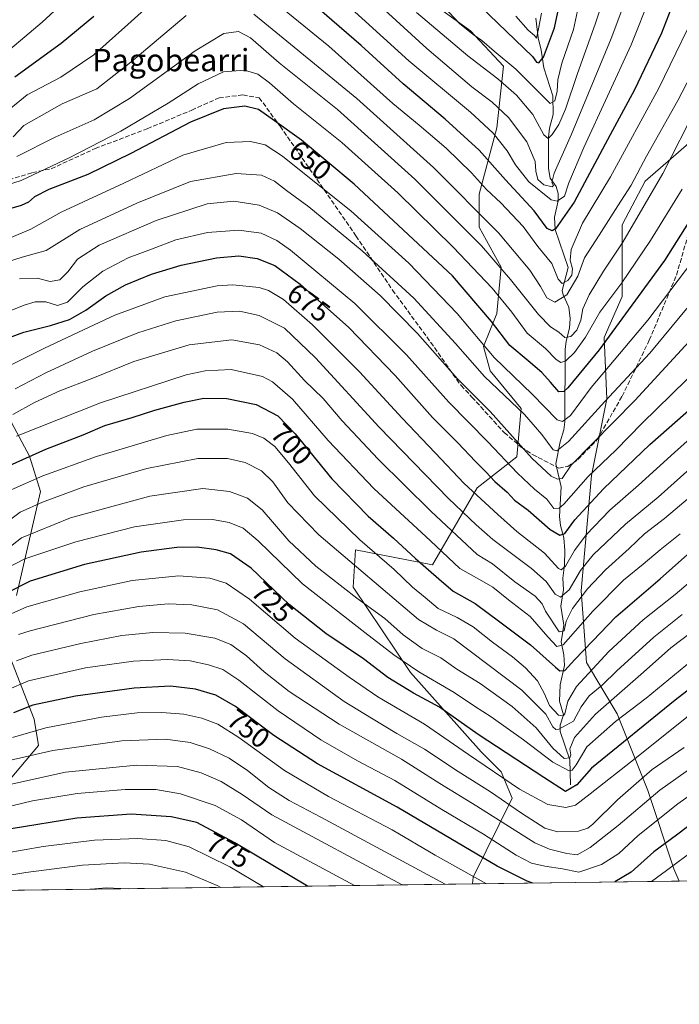
# Model space of a CAD drawing. Units: metres. Extents: x 593109 to 596528, y 4779958 to 4782325.
# Drawn here: x 596072 to 596308, y 4779964 to 4780317 of the extents above; entities that cross this region are included whole.
import ezdxf
from ezdxf.enums import TextEntityAlignment as Align

# ---------------------------------------------------------------- set-up
doc = ezdxf.new("R2010")
doc.units = ezdxf.units.M
doc.header["$MEASUREMENT"] = 0
doc.linetypes.add('DGN Style 3', pattern=[2.307223458686699, 1.648016756204785, -0.6592067024819142])
for name, color, linetype, lineweight in [('Arbolado forestal CxS', 92, 'Continuous', 0), ('Comarca CxS', 21, 'Continuous', 0), ('Comunidad Autónoma CxS', 142, 'Continuous', 0), ('Corriente natural lineal', 142, 'Continuous', 13), ('Curva de nivel maestra', 30, 'Continuous', 30), ('Curva de nivel normal', 30, 'Continuous', 0), ('Municipio CxS', 4, 'Continuous', 0), ('Provincia CxS', 1, 'Continuous', 0), ('Rótulo de curva de nivel directora', 7, 'Continuous', 0), ('Senda', 7, 'DGN Style 3', 0), ('Texto cartográfico', 7, 'Continuous', 0)]:
    doc.layers.add(name, color=color, linetype=linetype, lineweight=lineweight)
doc.styles.add('Style-Arial', font='txt')

# ---------------------------------------------------------------- blocks, each defined once
blk = doc.blocks.new('*U13')
at = {"layer": 'Arbolado forestal CxS', "color": 92, "linetype": 'Continuous', "lineweight": 0}
for points in [[(596065.8827000001, 4780042.054300001, 764.9440999999933), (596078.5401, 4780057.0833, 758.1974999999949), (596076.9581000004, 4780066.575099999, 752.255999999994), (596065.8816999998, 4780095.051700001, 732.9070999999968)], [(596070.6287000002, 4780110.8717, 726.2427000000025), (596079.3300999999, 4780148.0485, 707.2418999999937), (596075.375, 4780160.705499999, 699.3559999999999), (596064.2982999999, 4780181.270099999, 684.5017999999982)], [(596222.0783000002, 4780321.0119, 605.4272000000057), (596233.1535999998, 4780313.1021, 604.6791999999987), (596245.0210999995, 4780300.4453, 605.9407999999967), (596242.6482999995, 4780278.2981, 618.2504000000044), (596236.3195000002, 4780254.5679, 631.8113000000012), (596236.3196999999, 4780242.701300001, 637.2140000000073), (596244.2308999998, 4780228.4641, 639.8209000000061), (596242.6495000003, 4780211.8533, 648.085699999996), (596237.9030999999, 4780199.9889, 655.1931999999942), (596240.2757000001, 4780191.286499999, 657.3690999999963), (596251.3519000001, 4780177.840100001, 659.4284000000043), (596249.7704999996, 4780160.4375, 667.6177000000025), (596235.5307, 4780149.363700001, 679.0068000000028), (596219.5979000004, 4780121.8519, 698.7173999999941), (596192.0186999999, 4780127.2147, 707.2237000000023), (596191.2280000001, 4780113.768100001, 713.7774000000064), (596211.7172999998, 4780083.2665, 721.0439999999944), (596237.0339000003, 4780054.7915, 727.9081000000006), (596244.1545000002, 4780047.671499999, 729.1089000000065), (596248.1095000004, 4780038.179300001, 733.056500000006), (596234.1222000001, 4780009.985500001, 754.460699999996), (596233.9264000002, 4780007.509600001, 755.8540999999968), (595745.7333000004, 4780000.703600001, 723.0418000000063)], [(596424.1023000004, 4780010.160800001, 786.9326000000001), (596307.9369000001, 4780008.541400001, 757.3276000000043), (596305.9596999995, 4780012.9661, 754.4330999999949), (596296.6785000004, 4780040.965700001, 737.5623999999953), (596285.6737000003, 4780068.475299999, 717.9614000000003), (596274.6703000005, 4780086.814099999, 701.7565000000033), (596272.8355, 4780112.4893, 687.168399999995), (596276.5026000004, 4780153.7533, 669.6122000000032), (596282.0036000004, 4780181.2631, 658.7165999999997), (596281.0862999996, 4780203.2697, 647.7116999999998), (596287.5053000003, 4780217.9419, 645.8012000000017), (596287.5050999997, 4780227.1119, 642.3168000000006), (596287.5047000004, 4780243.617699999, 636.8603000000003), (596295.7577000001, 4780259.2051, 636.3387999999978), (596316.8482999997, 4780277.545499999, 642.6741000000038)]]:
    blk.add_polyline3d(points, dxfattribs=at)

msp = doc.modelspace()

# ---------------------------------------------------------------- linework, layer by layer
at = {"layer": 'Arbolado forestal CxS', "color": 92, "linetype": 'Continuous', "lineweight": 0, "extrusion": (-0.06704764021357179, -0.000934725076544665, 0.997749337374284), "elevation": -43689.91763178107, "flags": 128}
msp.add_lwpolyline([(-4771231.649352949, 661367.5206185725), (-4771231.649352949, 660878.1788356858)], dxfattribs=at)
at = {"layer": 'Arbolado forestal CxS', "color": 92, "linetype": 'Continuous', "lineweight": 0, "extrusion": (-0.0199014991214824, -0.0002774248100098197, 0.9998019070636905), "elevation": -12436.33716503165, "flags": 128}
msp.add_lwpolyline([(-4771232.519170398, 662760.1146606137), (-4771232.519170397, 662686.0822047619)], dxfattribs=at)
at = {"layer": 'Arbolado forestal CxS', "color": 92, "linetype": 'Continuous', "lineweight": 0}
for points in [[(596316.8482999997, 4780277.545499999, 642.6741000000038), (596295.7577000001, 4780259.2051, 636.3387999999978), (596287.5047000004, 4780243.617699999, 636.8603000000003), (596287.5050999997, 4780227.1119, 642.3168000000006), (596287.5053000003, 4780217.9419, 645.8012000000017), (596281.0862999996, 4780203.2697, 647.7116999999998), (596282.0036000004, 4780181.2631, 658.7165999999997), (596276.5026000004, 4780153.7533, 669.6122000000032), (596272.8355, 4780112.4893, 687.168399999995), (596274.6703000005, 4780086.814099999, 701.7565000000033), (596285.6737000003, 4780068.475299999, 717.9614000000003), (596296.6785000004, 4780040.965700001, 737.5623999999953), (596305.9596999995, 4780012.9661, 754.4330999999949), (596307.9369000001, 4780008.541400001, 757.3276000000043), (596233.9264000002, 4780007.509600001, 755.8540999999968), (596234.1222000001, 4780009.985500001, 754.460699999996), (596248.1095000004, 4780038.179300001, 733.056500000006), (596244.1545000002, 4780047.671499999, 729.1089000000065), (596237.0339000003, 4780054.7915, 727.9081000000006), (596211.7172999998, 4780083.2665, 721.0439999999944), (596191.2280000001, 4780113.768100001, 713.7774000000064), (596192.0186999999, 4780127.2147, 707.2237000000023), (596219.5979000004, 4780121.8519, 698.7173999999941), (596235.5307, 4780149.363700001, 679.0068000000028), (596249.7704999996, 4780160.4375, 667.6177000000025), (596251.3519000001, 4780177.840100001, 659.4284000000043), (596240.2757000001, 4780191.286499999, 657.3690999999963), (596237.9030999999, 4780199.9889, 655.1931999999942), (596242.6495000003, 4780211.8533, 648.085699999996), (596244.2308999998, 4780228.4641, 639.8209000000061), (596236.3196999999, 4780242.701300001, 637.2140000000073), (596236.3195000002, 4780254.5679, 631.8113000000012), (596242.6482999995, 4780278.2981, 618.2504000000044), (596245.0210999995, 4780300.4453, 605.9407999999967), (596233.1535999998, 4780313.1021, 604.6791999999987), (596222.0783000002, 4780321.0119, 605.4272000000057)], [(596222.0783000002, 4780321.0119, 605.4272000000057), (596233.1535999998, 4780313.1021, 604.6791999999987), (596245.0210999995, 4780300.4453, 605.9407999999967), (596242.6482999995, 4780278.2981, 618.2504000000044), (596236.3195000002, 4780254.5679, 631.8113000000012), (596236.3196999999, 4780242.701300001, 637.2140000000073), (596244.2308999998, 4780228.4641, 639.8209000000061), (596242.6495000003, 4780211.8533, 648.085699999996), (596237.9030999999, 4780199.9889, 655.1931999999942), (596240.2757000001, 4780191.286499999, 657.3690999999963), (596251.3519000001, 4780177.840100001, 659.4284000000043), (596249.7704999996, 4780160.4375, 667.6177000000025), (596235.5307, 4780149.363700001, 679.0068000000028), (596219.5979000004, 4780121.8519, 698.7173999999941), (596192.0186999999, 4780127.2147, 707.2237000000023), (596191.2280000001, 4780113.768100001, 713.7774000000064), (596211.7172999998, 4780083.2665, 721.0439999999944), (596237.0339000003, 4780054.7915, 727.9081000000006), (596244.1545000002, 4780047.671499999, 729.1089000000065), (596248.1095000004, 4780038.179300001, 733.056500000006), (596234.1222000001, 4780009.985500001, 754.460699999996), (596233.9264000002, 4780007.5097, 755.8540999999968)], [(596222.0783000002, 4780321.0119, 605.4272000000057), (596233.1535999998, 4780313.1021, 604.6791999999987), (596245.0210999995, 4780300.4453, 605.9407999999967), (596242.6482999995, 4780278.2981, 618.2504000000044), (596236.3195000002, 4780254.5679, 631.8113000000012), (596236.3196999999, 4780242.701300001, 637.2140000000073), (596244.2308999998, 4780228.4641, 639.8209000000061), (596242.6495000003, 4780211.8533, 648.085699999996), (596237.9030999999, 4780199.9889, 655.1931999999942), (596240.2757000001, 4780191.286499999, 657.3690999999963), (596251.3519000001, 4780177.840100001, 659.4284000000043), (596249.7704999996, 4780160.4375, 667.6177000000025), (596235.5307, 4780149.363700001, 679.0068000000028), (596219.5979000004, 4780121.8519, 698.7173999999941), (596192.0186999999, 4780127.2147, 707.2237000000023), (596191.2280000001, 4780113.768100001, 713.7774000000064), (596211.7172999998, 4780083.2665, 721.0439999999944), (596237.0339000003, 4780054.7915, 727.9081000000006), (596244.1545000002, 4780047.671499999, 729.1089000000065), (596248.1095000004, 4780038.179300001, 733.056500000006), (596234.1222000001, 4780009.985500001, 754.460699999996), (596233.9264000002, 4780007.5097, 755.8540999999968)], [(596316.8482999997, 4780277.545499999, 642.6741000000038), (596295.7577000001, 4780259.2051, 636.3387999999978), (596287.5047000004, 4780243.617699999, 636.8603000000003), (596287.5050999997, 4780227.1119, 642.3168000000006), (596287.5053000003, 4780217.9419, 645.8012000000017), (596281.0862999996, 4780203.2697, 647.7116999999998), (596282.0036000004, 4780181.2631, 658.7165999999997), (596276.5026000004, 4780153.7533, 669.6122000000032), (596272.8355, 4780112.4893, 687.168399999995), (596274.6703000005, 4780086.814099999, 701.7565000000033), (596285.6737000003, 4780068.475299999, 717.9614000000003), (596296.6785000004, 4780040.965700001, 737.5623999999953), (596305.9596999995, 4780012.9661, 754.4330999999949), (596307.9369000001, 4780008.5415, 757.3276000000043)], [(596316.8482999997, 4780277.545499999, 642.6741000000038), (596295.7577000001, 4780259.2051, 636.3387999999978), (596287.5047000004, 4780243.617699999, 636.8603000000003), (596287.5050999997, 4780227.1119, 642.3168000000006), (596287.5053000003, 4780217.9419, 645.8012000000017), (596281.0862999996, 4780203.2697, 647.7116999999998), (596282.0036000004, 4780181.2631, 658.7165999999997), (596276.5026000004, 4780153.7533, 669.6122000000032), (596272.8355, 4780112.4893, 687.168399999995), (596274.6703000005, 4780086.814099999, 701.7565000000033), (596285.6737000003, 4780068.475299999, 717.9614000000003), (596296.6785000004, 4780040.965700001, 737.5623999999953), (596305.9596999995, 4780012.9661, 754.4330999999949), (596307.9369000001, 4780008.5415, 757.3276000000043)], [(596064.2982999999, 4780181.270099999, 684.5017999999982), (596075.375, 4780160.705499999, 699.3559999999999), (596079.3300999999, 4780148.0485, 707.2418999999937), (596070.6287000002, 4780110.8717, 726.2427000000025)], [(596070.6287000002, 4780110.8717, 726.2427000000025), (596079.3300999999, 4780148.0485, 707.2418999999937), (596075.375, 4780160.705499999, 699.3559999999999), (596064.2982999999, 4780181.270099999, 684.5017999999982)], [(596070.6287000002, 4780110.8717, 726.2427000000025), (596079.3300999999, 4780148.0485, 707.2418999999937), (596075.375, 4780160.705499999, 699.3559999999999), (596064.2982999999, 4780181.270099999, 684.5017999999982)], [(596065.8816999998, 4780095.051700001, 732.9070999999968), (596076.9581000004, 4780066.575099999, 752.255999999994), (596078.5401, 4780057.0833, 758.1974999999949), (596065.8827000001, 4780042.054300001, 764.9440999999933)], [(596065.8827000001, 4780042.054300001, 764.9440999999933), (596078.5401, 4780057.0833, 758.1974999999949), (596076.9581000004, 4780066.575099999, 752.255999999994), (596065.8816999998, 4780095.051700001, 732.9070999999968)], [(596065.8827000001, 4780042.054300001, 764.9440999999933), (596078.5401, 4780057.0833, 758.1974999999949), (596076.9581000004, 4780066.575099999, 752.255999999994), (596065.8816999998, 4780095.051700001, 732.9070999999968)]]:
    msp.add_polyline3d(points, dxfattribs=at)
at = {"layer": 'Comarca CxS', "color": 21, "linetype": 'Continuous', "lineweight": 0}
msp.add_3dface([(596528.0500007425, 4780011.609982165), (593140.9400007175, 4779964.389982164), (593109.2300007169, 4782277.999982141), (596495.150000743, 4782325.169982139)], dxfattribs=at)
at = {"layer": 'Comunidad Autónoma CxS', "color": 142, "linetype": 'Continuous', "lineweight": 0}
msp.add_3dface([(596528.0500007425, 4780011.609982165), (593140.9400007175, 4779964.389982164), (593109.2300007169, 4782277.999982141), (596495.150000743, 4782325.169982139)], dxfattribs=at)
at = {"layer": 'Corriente natural lineal', "color": 142, "linetype": 'Continuous', "lineweight": 13}
msp.add_polyline3d([(596269, 4780043, 723.5638000000035), (596268.7796, 4780051.9133, 716.9017000000022), (596265.2560999999, 4780062.089400001, 711.2532000000066), (596265.3141999999, 4780064.3731, 709.3365999999951), (596266.4839000005, 4780068.088400001, 705.744000000006), (596265, 4780073, 703.9455000000017), (596265.3496000003, 4780078.819399999, 702.0706999999966), (596266.8172000004, 4780085.762800001, 698.8294000000024), (596266.6460999995, 4780089.5537, 696.6290000000008), (596265.6052000001, 4780094.261600001, 693.9615999999951), (596266.6123000003, 4780100.1293, 690.1304999999993), (596265.5388000002, 4780106.987700001, 686.8165000000008), (596266.5136000002, 4780112.9586, 683.8733999999968), (596266.2253999999, 4780116.989200001, 682.3469000000041), (596266.8775000004, 4780121.7522, 680.2973999999958), (596266.9889000002, 4780126.974400001, 677.7611999999936), (596266.6529000001, 4780131.5121, 675.5102999999945), (596265.4716999996, 4780135.875, 673.6809999999969), (596265.1056000004, 4780139.058499999, 672.2128999999986), (596265.6552999998, 4780149.760700001, 666.4676999999938), (596263.7955, 4780157.991400001, 662.7859000000026), (596265.3339000001, 4780165.8279, 658.1064000000042), (596266.5977999996, 4780170.1468, 655.8073000000004), (596266.9212999997, 4780173.0209, 654.4759000000049), (596267.1069, 4780198.973300001, 642.2192000000068), (596267.4360999997, 4780201.848300001, 640.5304000000033), (596268.6793999998, 4780206.51, 638.2685000000056), (596268.9071000004, 4780210.024900001, 637.1426999999967), (596268.4077000003, 4780214.1032, 635.6000000000058), (596266.3426000001, 4780218.4771, 633.1187000000064), (596265.9906000001, 4780220.0494, 632.3945999999996), (596268.1226000005, 4780228.270099999, 629.0589000000036), (596263.4545999998, 4780241.857200001, 624.4081000000006), (596263.2335000001, 4780246.2797, 622.4765000000043), (596264.5283000004, 4780252.150900001, 619.0412999999971), (596264.5603999998, 4780254.855000001, 617.7114000000003), (596263.8026999999, 4780257.252499999, 616.1083000000071), (596261.7446999997, 4780260.277799999, 614.5951999999961), (596261.0664999997, 4780263.736199999, 613.8062000000064), (596261.0801999997, 4780274.949100001, 610.3527000000031), (596261.4840000002, 4780278.139699999, 608.752800000002), (596262.7737999996, 4780283.1215, 606.0022999999928), (596262.6448999997, 4780289.832000001, 603.9660000000003), (596259.4830999998, 4780299.865599999, 601.0041999999958), (596258.5314999997, 4780306.1512, 597.9198999999935), (596257.3661000002, 4780310.4977, 595.4275999999954), (596256.5519000003, 4780317.536900001, 593.327900000004)], dxfattribs=at)
at = {"layer": 'Curva de nivel maestra', "color": 30, "linetype": 'Continuous', "lineweight": 30, "flags": 128}
for points, elevation in [([(596306.5499999998, 4780325.290100001), (596301.5300000003, 4780312.1801), (596291.9000000004, 4780291.9101), (596283.1799999997, 4780275.800100001), (596270.3600000005, 4780251.7401), (596263.5700000003, 4780242.090100001), (596262.4400000004, 4780241.440099999), (596260.6500000004, 4780242.280099999), (596256.04, 4780248.5801), (596245.7800000003, 4780259.720100001), (596236.2800000003, 4780270.3201), (596224.1399999997, 4780281.390100001), (596209.0499999998, 4780294.130100001), (596194.0099999999, 4780307.860099999), (596183.5199999996, 4780316.920100001), (596173.5700000003, 4780325.700099999)], 625), ([(596233.6500000004, 4780324.880100001), (596255.3600000005, 4780303.840100001), (596256.8399999999, 4780301.8201), (596257.7000000002, 4780301.630100001), (596259.3799999999, 4780303.620100001), (596263.2699999996, 4780314.1801), (596265.1299999999, 4780323.130100001)], 600.0000000000001), ([(596098.3600000005, 4780318.1601), (596086.6799999997, 4780308.4901), (596070.0499999998, 4780296.4901)], 625), ([(596315.54, 4780251.1601), (596302.6200000001, 4780230.8301), (596279.2100000001, 4780198.860099999), (596268.0899999999, 4780185.1801), (596266.6600000003, 4780183.880100001), (596264.8099999996, 4780183.7601), (596261.8899999997, 4780187.210100001), (596258.6900000004, 4780190.640100001), (596253.8499999996, 4780194.870100001), (596247.3300000001, 4780200.350099999), (596240.7400000002, 4780208.950099999), (596226.8099999996, 4780225.300100001), (596191.5499999998, 4780258.190099999), (596172.7300000006, 4780273.870100001), (596163.0599999996, 4780280.860099999), (596157.2999999998, 4780284.920100001), (596152.3600000005, 4780286.0801), (596144.8200000003, 4780285.100099999), (596132.9199999999, 4780280.390100001), (596111.6100000005, 4780269.100099999), (596096.2100000001, 4780261.620100001), (596082.2999999998, 4780256.220100001), (596077.1699999999, 4780253.6501), (596075, 4780251.670100001), (596072.3899999997, 4780250.470100001), (596066.1799999997, 4780248.6801)], 650), ([(596059.0300000003, 4780199.860099999), (596073.3600000005, 4780205.110099999), (596082.8499999996, 4780207.5601), (596089.6600000003, 4780209.6501), (596095.5199999996, 4780212.9801), (596102.7000000002, 4780218.1601), (596109.7000000002, 4780222.100099999), (596118.9800000006, 4780225.890100001), (596129.6200000001, 4780229.1801), (596142.2999999998, 4780231.780099999), (596150.2999999998, 4780232.4901), (596156.8799999999, 4780231.540100001), (596163.0999999996, 4780228.960100001), (596172.1699999999, 4780222.3201), (596189.5999999996, 4780206.8101), (596206.2000000002, 4780189.630100001), (596219.6200000001, 4780174.520099999), (596228.6600000003, 4780165.5101), (596234.9600000001, 4780158.790100001), (596238.6600000003, 4780155.1601), (596241.8600000005, 4780151.700099999), (596246.3099999996, 4780147.8201), (596249, 4780145.0001), (596253.8700000001, 4780141.370100001), (596261.6600000003, 4780134.420100001), (596265.2199999997, 4780132.470100001), (596267.0099999999, 4780133.040100001), (596270.5800000001, 4780137.950099999), (596280.8499999996, 4780149.0701), (596297.3399999999, 4780164.860099999), (596313.2300000006, 4780178.870100001)], 675), ([(596068.1699999999, 4780157.370100001), (596081.1399999997, 4780163.280099999), (596094.5599999996, 4780168.370100001), (596102.3200000003, 4780171.6601), (596112.0499999998, 4780174.520099999), (596120.1900000004, 4780177.170100001), (596130.7100000001, 4780180.100099999), (596137.7100000001, 4780181.520099999), (596145.9199999999, 4780181.4001), (596156.4500000002, 4780179.170100001), (596164.2599999999, 4780175.130100001), (596170.3899999997, 4780168.7401), (596183.5, 4780152.590100001), (596196.5899999999, 4780139.170100001), (596205.5800000001, 4780131.360099999), (596213.4600000001, 4780124.020099999), (596221.8399999999, 4780116.800100001), (596227.0199999996, 4780112.420100001), (596234.8399999999, 4780107.950099999), (596243.6699999999, 4780101.3301), (596254.6399999997, 4780093.1801), (596263.5700000003, 4780085.090100001), (596265.1200000001, 4780083.870100001), (596266.9100000003, 4780083.940099999), (596270.5599999996, 4780087.920100001), (596276.8300000001, 4780094.4001), (596285.2000000002, 4780103.120100001), (596301.0999999996, 4780116.840100001), (596315.1900000004, 4780129.2601)], 699.9999999999999), ([(596338.5800000001, 4780098.0601), (596306.4400000004, 4780073.3201), (596276.5499999998, 4780048.970100001), (596271.25, 4780043.0001), (596267.2100000001, 4780040.590100001), (596259.3899999997, 4780045.5801), (596235.9900000002, 4780061.050100001), (596222.0499999998, 4780070.770099999), (596212.7800000003, 4780075.8201), (596203.5700000003, 4780081.440099999), (596194.8799999999, 4780088.140100001), (596181.4600000001, 4780097.200099999), (596168.3200000003, 4780107.5701), (596154.6900000004, 4780120.6601), (596147.3099999996, 4780125.710100001), (596142.1799999997, 4780127.220100001), (596135.3099999996, 4780128.100099999), (596128.0300000003, 4780128.0101), (596115.3600000005, 4780126.300100001), (596095, 4780121.860099999), (596075.5599999996, 4780115.970100001), (596066.6600000003, 4780111.440099999)], 725), ([(596255.4789000005, 4780007.8103), (596253.4600000001, 4780008.5001), (596242.7300000006, 4780013.9101), (596206.9400000004, 4780035.020099999), (596178.3899999997, 4780050.520099999), (596162.7599999999, 4780060.720100001), (596149.0199999996, 4780071.030099999), (596142.0300000003, 4780075.0601), (596134.79, 4780077.220100001), (596125.7599999999, 4780078.3301), (596112.7599999999, 4780077.640100001), (596091.8200000003, 4780074.7501), (596076.5199999996, 4780071.4801), (596069.6200000001, 4780068.790100001)], 750), ([(596527.3004000002, 4780064.323899999), (596524.7999999998, 4780063.550100001), (596517.04, 4780059.950099999), (596506.4600000001, 4780053.710100001), (596498.8899999997, 4780048.2401), (596494.1799999997, 4780046.2601), (596484.9800000006, 4780047.390100001), (596468.4199999999, 4780052.1601), (596452.3899999997, 4780059.620100001), (596426.2599999999, 4780073.020099999), (596417.8499999996, 4780075.8101), (596404.6900000004, 4780078.220100001), (596394.3700000001, 4780078.600099999), (596386.1299999999, 4780077.130100001), (596374.0800000001, 4780072.3101), (596355.6699999999, 4780060.870100001), (596325.6699999999, 4780039.1601), (596306.9100000003, 4780025.0001), (596298.7699999996, 4780018.960100001), (596290.7000000002, 4780011.690099999), (596284.8173000002, 4780008.2193)], 750), ([(596174.8332000002, 4780006.686000001), (596148.7999999998, 4780022.220100001), (596135.2199999997, 4780029.5101), (596126.0999999996, 4780031.590100001), (596111.7000000002, 4780032.530099999), (596092.2800000003, 4780031.100099999), (596068.8200000003, 4780027.290100001), (596043.5800000001, 4780023.0701), (596018.1299999999, 4780022.210100001), (595994.4500000002, 4780023.5801), (595972.7100000001, 4780026.880100001), (595944.6600000003, 4780034.5801), (595919.1399999997, 4780045.140100001), (595908.7199999997, 4780048.880100001), (595902.5300000003, 4780049.4301), (595894.0199999996, 4780048.420100001), (595884.1799999997, 4780045.4001), (595876.7400000002, 4780041.5101), (595870.9100000003, 4780036.8201), (595865.3899999997, 4780030.1801), (595861.2699999996, 4780023.190099999), (595852.3656000001, 4780002.190400001)], 775), ([(596255.4796000002, 4780007.8101), (596255.4789000005, 4780007.8103)], 750), ([(596174.8335999995, 4780006.685799999), (596174.8332000002, 4780006.686000001)], 775)]:
    msp.add_lwpolyline(points, dxfattribs=dict(at, elevation=elevation))
at = {"layer": 'Curva de nivel normal', "color": 30, "linetype": 'Continuous', "lineweight": 0, "flags": 128}
for points, elevation in [([(596191.5300000003, 4780330.66), (596217.5099999999, 4780306.699999999), (596233.6600000003, 4780293.02), (596241, 4780287.529999999), (596246.8499999996, 4780282), (596253.4199999999, 4780273.279999999), (596256.29, 4780266.279999999), (596256.5800000001, 4780262.76), (596257.3200000003, 4780259.800000001), (596259.5, 4780257.890000001), (596262.4000000004, 4780257.15), (596262.9100000003, 4780257.619999999), (596262.2599999999, 4780258.74), (596263.1200000001, 4780262.08), (596269.3099999996, 4780276), (596283.5300000003, 4780310.310000001), (596293, 4780335.480000001)], 615), ([(596213.8300000001, 4780319.640000001), (596232.2800000003, 4780304.08), (596243.0099999999, 4780295.82), (596249.6699999999, 4780290.01), (596255.4800000006, 4780283.08), (596259.3899999997, 4780275.859999999), (596261, 4780274.460000001), (596262.3899999997, 4780275.939999999), (596264.8399999999, 4780279.470000001), (596267.2599999999, 4780285.029999999), (596271.4400000004, 4780297.75), (596277.8300000001, 4780315.4), (596284.4600000001, 4780335.34)], 610), ([(596063.5499999998, 4780302.42), (596079.8399999999, 4780316.16), (596097.1299999999, 4780332.15)], 620), ([(596156.9000000004, 4780328.5), (596182.4600000001, 4780307.58), (596205.4199999999, 4780286.980000001), (596214.7999999998, 4780279.300000001), (596224.4900000002, 4780271.08), (596233.5099999999, 4780262.17), (596238.9000000004, 4780256.27), (596244.0099999999, 4780251.5), (596252.0099999999, 4780243.02), (596257.3399999999, 4780235.869999999), (596262.2800000003, 4780229.720000001), (596264.54, 4780224.100000001), (596265.9699999997, 4780222.609999999), (596267.9800000006, 4780223.630000001), (596269.4199999999, 4780225.5), (596269.6600000003, 4780227.77), (596268.8499999996, 4780230.92), (596269.25, 4780234.77), (596273.2999999998, 4780244.16), (596283.3200000003, 4780260.82), (596300.5700000003, 4780292.51), (596316.9400000004, 4780326.33)], 630), ([(596185.1799999997, 4780325.99), (596211.1399999997, 4780302.279999999), (596233.1500000004, 4780283.880000001), (596241.29, 4780276.460000001), (596246.3099999996, 4780270.130000001), (596249.2599999999, 4780265.060000001), (596254.1100000005, 4780258.960000001), (596262.0999999996, 4780252.480000001), (596264.1799999997, 4780252.09), (596266.79, 4780253.859999999), (596268.3600000005, 4780258.609999999), (596273.7199999997, 4780271.220000001), (596290.7100000001, 4780308.039999999), (596297.7000000002, 4780325.859999999)], 620), ([(596068.6600000003, 4780285.34), (596074.5499999998, 4780290.119999999), (596086.5, 4780296.52), (596098.3899999997, 4780304.430000001), (596110.54, 4780315.380000001), (596120.04, 4780323.880000001)], 630), ([(596155.6699999999, 4780319.050000001), (596164.7999999998, 4780311.49), (596192.4500000002, 4780288.810000001), (596220, 4780264.15), (596243.1600000003, 4780240.65), (596254.3799999999, 4780227.289999999), (596258.3099999996, 4780221.480000001), (596260.54, 4780217.41), (596263.3600000005, 4780215.9), (596267.6500000004, 4780218.460000001), (596271.5999999996, 4780225.17), (596273.9500000002, 4780231.75), (596279.2699999996, 4780239.84), (596285.9400000004, 4780250.42), (596290.7599999999, 4780257.82), (596296.25, 4780268.16), (596307.4199999999, 4780288.16), (596316.9900000002, 4780306.460000001), (596327.2100000001, 4780324.060000001)], 635), ([(596223.6399999997, 4780321.630000001), (596229.4100000003, 4780315.52), (596234.1200000001, 4780311.699999999), (596237.29, 4780309.640000001), (596241.6799999997, 4780305.789999999), (596249.3799999999, 4780299.34), (596257.9400000004, 4780290.850000001), (596261.6600000003, 4780287.060000001), (596263.3700000001, 4780287.960000001), (596264.2699999996, 4780291.49), (596264.4400000004, 4780295.49), (596265.9199999999, 4780301.49), (596270.04, 4780313.51), (596271.4500000002, 4780320.24)], 605.0000000000001), ([(596069.4600000001, 4780275.119999999), (596073.3200000003, 4780279.15), (596087.0300000003, 4780286.92), (596099.4500000002, 4780292.34), (596111.6200000001, 4780301.859999999), (596131.3600000005, 4780318.529999999)], 635), ([(596249.4299999997, 4780318.300000001), (596253.8899999997, 4780313.32), (596256.1200000001, 4780311.350000001), (596256.8799999999, 4780310.42), (596257.4800000006, 4780313.800000001), (596258.6299999999, 4780319.4)], 595), ([(596070.8600000005, 4780268.060000001), (596084.54, 4780274.99), (596098.54, 4780281.16), (596111.1600000003, 4780288.810000001), (596134.6399999997, 4780305.949999999), (596144.9400000004, 4780312.100000001), (596150.1399999997, 4780312.779999999), (596154.3899999997, 4780310.529999999), (596164.7400000002, 4780301.59), (596185.54, 4780284.869999999), (596213.3200000003, 4780259.99), (596237.0999999996, 4780236.060000001), (596247.4800000006, 4780223.970000001), (596257.4800000006, 4780211.49), (596261.8600000005, 4780207.01), (596264.7699999996, 4780205.100000001), (596266.9900000002, 4780203.180000001), (596269.0700000003, 4780203.600000001), (596271.2400000002, 4780205.800000001), (596272.7000000002, 4780209.449999999), (596273.3700000001, 4780213.49), (596275.6399999997, 4780218.539999999), (596280.75, 4780226.99), (596287.6699999999, 4780237.4), (596302.0199999996, 4780261.949999999), (596314.3099999996, 4780286.02)], 640), ([(596061.7000000002, 4780256.100000001), (596072.3600000005, 4780259.449999999), (596089.7599999999, 4780267.75), (596108.0199999996, 4780277.180000001), (596125.0300000003, 4780287.100000001), (596135.7599999999, 4780294.050000001), (596144.8200000003, 4780298.369999999), (596152.2599999999, 4780298.970000001), (596157.04, 4780297.51), (596161.2400000002, 4780294.380000001), (596169.79, 4780286.970000001), (596187.1500000004, 4780273.119999999), (596207.2400000002, 4780255.050000001), (596226.9800000006, 4780235.57), (596240.9400000004, 4780220.859999999), (596247.9500000002, 4780212.32), (596253.4800000006, 4780204.75), (596260.04, 4780199.300000001), (596263.8399999999, 4780195.33), (596265.5899999999, 4780194.220000001), (596267.3300000001, 4780194.82), (596270.4199999999, 4780197.83), (596274.3099999996, 4780203.380000001), (596279.5300000003, 4780212.310000001), (596287.3399999999, 4780222.789999999), (596297.6799999997, 4780237.92), (596308.9600000001, 4780256.33)], 645), ([(596061.8899999997, 4780236.130000001), (596075.7999999998, 4780242.08), (596086.7300000006, 4780248.07), (596109.0599999996, 4780258.449999999), (596130.2000000002, 4780268.529999999), (596145.6900000004, 4780273.01), (596154.5, 4780273.470000001), (596159.7199999997, 4780272.220000001), (596165.9199999999, 4780268.140000001), (596179.1500000004, 4780257.600000001), (596190.3799999999, 4780248.600000001), (596211.0800000001, 4780229.859999999), (596228.4500000002, 4780211.76), (596241.6399999997, 4780196.09), (596255.2199999997, 4780182.980000001), (596264.2300000006, 4780173.680000001), (596266.1100000005, 4780173.109999999), (596269.0099999999, 4780175.33), (596276.4000000004, 4780185.289999999), (596296.6900000004, 4780209.380000001), (596312.75, 4780230.720000001)], 655), ([(596316.29, 4780220.460000001), (596297.4100000003, 4780197.58), (596281.2400000002, 4780180.300000001), (596268.2599999999, 4780165.939999999), (596264.1500000004, 4780162.600000001), (596262.8300000001, 4780162.939999999), (596258.7000000002, 4780168.480000001), (596252.4900000002, 4780175.630000001), (596238.2100000001, 4780189.300000001), (596227.7999999998, 4780201.060000001), (596212.8799999999, 4780217.310000001), (596194.4600000001, 4780234.279999999), (596175.2699999996, 4780250.08), (596167.3799999999, 4780255.850000001), (596163.0899999999, 4780259.230000001), (596158.3600000005, 4780261.359999999), (596149.3499999996, 4780261.949999999), (596132.9699999997, 4780259.08), (596113.8099999996, 4780251.300000001), (596093.3099999996, 4780241.890000001), (596081.3600000005, 4780234.359999999), (596072.7000000002, 4780232.02), (596063.1200000001, 4780228.949999999)], 660), ([(596071.7199999997, 4780224.199999999), (596078.0999999996, 4780224.460000001), (596082.7699999996, 4780223.26), (596086.1600000003, 4780223.850000001), (596089.0899999999, 4780226.689999999), (596092.4600000001, 4780231.24), (596100.29, 4780236.34), (596120.6399999997, 4780245.130000001), (596138.9100000003, 4780251.060000001), (596148.5199999996, 4780252.08), (596157.5300000003, 4780250.67), (596164.0800000001, 4780247.92), (596172.2000000002, 4780242.300000001), (596186.0700000003, 4780231.24), (596200.9000000004, 4780218.220000001), (596214.2000000002, 4780204.689999999), (596228.5899999999, 4780188.41), (596240.2000000002, 4780176.699999999), (596255.2400000002, 4780159.92), (596262.04, 4780153.529999999), (596264.2800000003, 4780152.470000001), (596266.04, 4780152.699999999), (596269.2300000006, 4780157.51), (596292, 4780180.630000001), (596316.9000000004, 4780207.789999999)], 665), ([(596315.79, 4780193.17), (596294.6900000004, 4780172.51), (596285.1900000004, 4780162.9), (596275.2699999996, 4780153.42), (596266.5599999996, 4780143.529999999), (596264.9299999997, 4780142.050000001), (596263.0499999998, 4780141.99), (596260.4699999997, 4780145.26), (596256.0999999996, 4780148.930000001), (596250.0199999996, 4780154.680000001), (596239.4299999997, 4780165.84), (596225.4000000004, 4780180.109999999), (596210.3200000003, 4780197.07), (596191.8300000001, 4780215.4), (596168.7199999997, 4780234.539999999), (596163.9000000004, 4780237.930000001), (596158.2699999996, 4780240.57), (596150.25, 4780241.609999999), (596139.0199999996, 4780240.800000001), (596127.7000000002, 4780238.180000001), (596119.0300000003, 4780234.9), (596110.7000000002, 4780231.730000001), (596101.5800000001, 4780226.92), (596094.4699999997, 4780221.310000001), (596088.9600000001, 4780215.869999999), (596085.3799999999, 4780214.66), (596081.1399999997, 4780216.02), (596077.3099999996, 4780215.960000001), (596073.4600000001, 4780214.789999999), (596055.0999999996, 4780207.430000001)], 670), ([(596324.4600000001, 4780178.359999999), (596306.2000000002, 4780162.029999999), (596293.3399999999, 4780150.33), (596283.0899999999, 4780141.33), (596274.5800000001, 4780132.539999999), (596270.4100000003, 4780126.970000001), (596267.2599999999, 4780121.32), (596265.5999999996, 4780120), (596264.7199999997, 4780120.470000001), (596259.7300000006, 4780126), (596249.8300000001, 4780133.74), (596243.0199999996, 4780139.880000001), (596230.9699999997, 4780150.980000001), (596220.5899999999, 4780161.9), (596208.7199999997, 4780174.380000001), (596193.5099999999, 4780190.980000001), (596176.6799999997, 4780207.800000001), (596166.2400000002, 4780216.880000001), (596160.9299999997, 4780220.08), (596157.5800000001, 4780221.119999999), (596148.1799999997, 4780222.039999999), (596142.4900000002, 4780221.76), (596123.7400000002, 4780217.74), (596105.8799999999, 4780211.26), (596092.8200000003, 4780205.09), (596080.4600000001, 4780199.33), (596068.8200000003, 4780193.49)], 680), ([(596070.2199999997, 4780184.83), (596081.2199999997, 4780190.560000001), (596097.8399999999, 4780198.279999999), (596114.1600000003, 4780204.84), (596127.7300000006, 4780209.17), (596142.4800000006, 4780212.289999999), (596150.5199999996, 4780212.680000001), (596157.5800000001, 4780211.09), (596166.6500000004, 4780206.550000001), (596177.6699999999, 4780195.949999999), (596200.5, 4780171.15), (596225.3600000005, 4780145.560000001), (596235.2599999999, 4780136.07), (596241.1900000004, 4780130.850000001), (596255, 4780120.5), (596260.3200000003, 4780115.82), (596263.4500000002, 4780111.33), (596265.3600000005, 4780110.199999999), (596268.4699999997, 4780112.800000001), (596272.5700000003, 4780119.789999999), (596277.1100000005, 4780125.34), (596288.6900000004, 4780136.34), (596300.3300000001, 4780146.029999999), (596314.0599999996, 4780158.34)], 685), ([(596069.3600000005, 4780175.609999999), (596077.1100000005, 4780179.9), (596086.1600000003, 4780184.060000001), (596098.0199999996, 4780188.640000001), (596112.6399999997, 4780194.58), (596132.4900000002, 4780200.57), (596147.7100000001, 4780202.380000001), (596157.6600000003, 4780200.57), (596163.8600000005, 4780197.699999999), (596167.6900000004, 4780194.5), (596173.7999999998, 4780187.83), (596180.4299999997, 4780181.33), (596187.2100000001, 4780173.42), (596200.1200000001, 4780159.609999999), (596219.0199999996, 4780140.970000001), (596235.5599999996, 4780125.52), (596241.0300000003, 4780122.180000001), (596249.0199999996, 4780115.76), (596256.3499999996, 4780110.550000001), (596258.8600000005, 4780107.82), (596260.04, 4780105.199999999), (596264.9900000002, 4780097.82), (596266.7400000002, 4780098.140000001), (596267.5, 4780101.66), (596269.7400000002, 4780106.199999999), (596275.1299999999, 4780113.17), (596281.5099999999, 4780119.980000001), (596289.9500000002, 4780127.619999999), (596295.4900000002, 4780132.939999999), (596302.6299999999, 4780138.4), (596317.1600000003, 4780150.74)], 689.9999999999999), ([(596070.7000000002, 4780167.84), (596100.7000000002, 4780179.84), (596131.4699999997, 4780189.9), (596138.2000000002, 4780191.32), (596147.4900000002, 4780191.789999999), (596158.7999999998, 4780189.25), (596162.3099999996, 4780187.300000001), (596169.5, 4780181.100000001), (596182.2800000003, 4780166.369999999), (596198.6200000001, 4780149.180000001), (596218.9100000003, 4780130.439999999), (596229.4299999997, 4780120.460000001), (596236.4199999999, 4780116.58), (596241.2000000002, 4780113.74), (596246.75, 4780109.289999999), (596254.5700000003, 4780103.279999999), (596260.8300000001, 4780095.970000001), (596264.1399999997, 4780092.57), (596266.3799999999, 4780093.130000001), (596277.0099999999, 4780105.189999999), (596288, 4780116.34), (596295, 4780122.029999999), (596301.0499999998, 4780127.220000001), (596308.2000000002, 4780132.890000001)], 695), ([(596068.7300000006, 4780148.600000001), (596080.0599999996, 4780153.710000001), (596099.3700000001, 4780160.57), (596124.5099999999, 4780168.119999999), (596135.2699999996, 4780170.33), (596146.3499999996, 4780170.439999999), (596155.1100000005, 4780168.82), (596159.2100000001, 4780167.180000001), (596163.0999999996, 4780164.210000001), (596168.0599999996, 4780158.350000001), (596177.3099999996, 4780146.480000001), (596193.6100000005, 4780130.710000001), (596205.9199999999, 4780120.09), (596212.4299999997, 4780113.74), (596216.9500000002, 4780110.07), (596221.6799999997, 4780106.199999999), (596228.4600000001, 4780102.970000001), (596234.1500000004, 4780099.619999999), (596241.1299999999, 4780094.039999999), (596248.2800000003, 4780088.800000001), (596252.8799999999, 4780084.880000001), (596257.1900000004, 4780080.220000001), (596259.7000000002, 4780075.630000001), (596261.4699999997, 4780071.449999999), (596264.7100000001, 4780067.91), (596266.4199999999, 4780067.689999999), (596267, 4780068.449999999), (596268.04, 4780072.949999999), (596271.1699999999, 4780078.25), (596282.6600000003, 4780090.76), (596295, 4780102.039999999), (596306.4600000001, 4780111.17), (596319.8499999996, 4780122.550000001)], 705), ([(596068.7000000002, 4780138.189999999), (596072.0300000003, 4780140.65), (596079.9900000002, 4780144.300000001), (596094.7800000003, 4780149.680000001), (596117.3300000001, 4780156.32), (596135.6100000005, 4780159.9), (596146.2300000006, 4780159.939999999), (596152.5099999999, 4780158.42), (596158.3899999997, 4780155.51), (596162.4299999997, 4780151.58), (596167.8399999999, 4780144.02), (596178.9400000004, 4780132.539999999), (596214.6100000005, 4780102.24), (596221.0099999999, 4780098.41), (596227.25, 4780095.32), (596251.6200000001, 4780076.890000001), (596260.1399999997, 4780068.32), (596262.6500000004, 4780063.83), (596263.7699999996, 4780062.850000001), (596264.8499999996, 4780062.970000001), (596270.0899999999, 4780065.76), (596272.7699999996, 4780070.980000001), (596275.6200000001, 4780074.850000001), (596280.3399999999, 4780078.730000001), (596285.5499999998, 4780083.850000001), (596298.8200000003, 4780095.9), (596308.9699999997, 4780103.949999999)], 709.9999999999999), ([(596064.5999999996, 4780125.390000001), (596072.5099999999, 4780131.5), (596090.0300000003, 4780138.65), (596118.3600000005, 4780146.34), (596137.3600000005, 4780149.08), (596146.8700000001, 4780148.119999999), (596153.4199999999, 4780145.67), (596158.5899999999, 4780141.51), (596168.2000000002, 4780130.449999999), (596177.8499999996, 4780121.279999999), (596192.54, 4780109.880000001), (596202.5199999996, 4780102.58), (596209.1500000004, 4780096.680000001), (596215.9100000003, 4780091.869999999), (596222.6299999999, 4780088.439999999), (596228.3600000005, 4780084.4), (596236.6200000001, 4780079.33), (596248.1399999997, 4780071.109999999), (596256.7300000006, 4780063.439999999), (596262.6600000003, 4780056.17), (596266.7300000006, 4780052.430000001), (596268.7400000002, 4780052.640000001), (596269.1200000001, 4780053.710000001), (596268.8099999996, 4780055.850000001), (596270.3899999997, 4780059.970000001), (596277.9800000006, 4780068.310000001), (596295.1699999999, 4780083.300000001), (596304.9400000004, 4780092.100000001), (596347.3700000001, 4780124.279999999)], 715), ([(596067.0199999996, 4780120.430000001), (596073.6100000005, 4780123.99), (596091.8700000001, 4780130.02), (596112.9000000004, 4780135.380000001), (596130.4600000001, 4780137.939999999), (596140.9000000004, 4780138.050000001), (596146.75, 4780136.9), (596151.8200000003, 4780134.880000001), (596157.2400000002, 4780130.359999999), (596173.0499999998, 4780115.039999999), (596195.4299999997, 4780097.550000001), (596205.7100000001, 4780089.52), (596214.7300000006, 4780083.5), (596227.3700000001, 4780076.08), (596234.6600000003, 4780071.15), (596240.5999999996, 4780067.4), (596252.1399999997, 4780059.17), (596262.7199999997, 4780051.16), (596268.4600000001, 4780048.050000001), (596269.5300000003, 4780048.230000001), (596271.04, 4780050.180000001), (596274.8700000001, 4780056.619999999), (596285.1299999999, 4780065.66), (596296.0800000001, 4780074.08), (596318.3899999997, 4780092.460000001)], 720.0000000000001), ([(596311.7300000006, 4780068.050000001), (596292.1799999997, 4780052.380000001), (596276, 4780039.83), (596270.8099999996, 4780035.710000001), (596267.3099999996, 4780034.83), (596260.8300000001, 4780036), (596250.7800000003, 4780041.480000001), (596232.5300000003, 4780053.82), (596216.7000000002, 4780064.730000001), (596200.0099999999, 4780074.51), (596189.7199999997, 4780081.51), (596170.4000000004, 4780095.5), (596154.0499999998, 4780109.529999999), (596145.6799999997, 4780115.180000001), (596139.8499999996, 4780117.060000001), (596128.7800000003, 4780117.859999999), (596112.04, 4780116.180000001), (596093.3399999999, 4780112.16), (596074.4400000004, 4780106.710000001), (596066.5999999996, 4780103.27)], 730), ([(596071.3399999999, 4780096.880000001), (596075.5199999996, 4780098.17), (596098.3600000005, 4780104.02), (596114.4400000004, 4780106.92), (596125.0099999999, 4780107.810000001), (596133.4299999997, 4780107.51), (596142.6900000004, 4780105.65), (596151.9600000001, 4780100.65), (596166.8499999996, 4780088.130000001), (596187.9800000006, 4780072.810000001), (596197.8099999996, 4780066.890000001), (596206.8799999999, 4780061.369999999), (596216.7599999999, 4780055.810000001), (596228.7599999999, 4780047.800000001), (596240.4100000003, 4780040.550000001), (596251.4699999997, 4780032.84), (596259.8200000003, 4780027.529999999), (596264.3399999999, 4780026.220000001), (596271.8399999999, 4780026.369999999), (596275.25, 4780027.480000001), (596276.9900000002, 4780028.91), (596285.7999999998, 4780037.67), (596298.2599999999, 4780048.470000001), (596309.7400000002, 4780056.430000001)], 735), ([(596070.7199999997, 4780087.460000001), (596076.2199999997, 4780089.460000001), (596093.7000000002, 4780093.67), (596108.3899999997, 4780096.51), (596119.4800000006, 4780097.560000001), (596131.0599999996, 4780097.350000001), (596141.6900000004, 4780095.58), (596147.3499999996, 4780093.26), (596153.0099999999, 4780089.199999999), (596159.2800000003, 4780083.52), (596168.2800000003, 4780076.4), (596186.2199999997, 4780064.689999999), (596208.4800000006, 4780052.199999999), (596222.2699999996, 4780043.439999999), (596235.5, 4780035.34), (596256.25, 4780022.26), (596261.4400000004, 4780019.939999999), (596267.6600000003, 4780018.460000001), (596271.3600000005, 4780017.970000001), (596276.0599999996, 4780020.52), (596286.0199999996, 4780028.4), (596301, 4780041.109999999), (596319.8399999999, 4780054.480000001)], 740), ([(596325.2999999998, 4780048.850000001), (596307.4699999997, 4780036.189999999), (596293.25, 4780024.859999999), (596286.3099999996, 4780018.390000001), (596280.1399999997, 4780014.51), (596271.9600000001, 4780011.77), (596266.1799999997, 4780012.890000001), (596259.8399999999, 4780013.91), (596255.0599999996, 4780014.980000001), (596249.5199999996, 4780017.800000001), (596237.8300000001, 4780025.369999999), (596222.9100000003, 4780034.189999999), (596206.0899999999, 4780044.5), (596192.7599999999, 4780051.600000001), (596179.5899999999, 4780059.09), (596164.3499999996, 4780069.52), (596150.2400000002, 4780080.529999999), (596144.5999999996, 4780084.25), (596139.3700000001, 4780085.99), (596132.8799999999, 4780087.380000001), (596124.7800000003, 4780087.939999999), (596112.5099999999, 4780087.33), (596095.4400000004, 4780084.880000001), (596075, 4780080.189999999), (596067.2199999997, 4780076.850000001)], 745.0000000000001), ([(596069.3099999996, 4780059.9), (596081.2000000002, 4780063.470000001), (596101.0999999996, 4780067.25), (596113.9000000004, 4780068.730000001), (596122.6600000003, 4780068.960000001), (596130.6299999999, 4780068.26), (596137.0199999996, 4780066.869999999), (596142.79, 4780064.710000001), (596150.2999999998, 4780060.01), (596166.6600000003, 4780048.16), (596182.3799999999, 4780038.880000001), (596205.0999999996, 4780026.930000001), (596220.5899999999, 4780017.82), (596238.9592000004, 4780007.579800001)], 755), ([(596224.1339999996, 4780007.3731), (596179.6500000004, 4780031.380000001), (596168.25, 4780037.350000001), (596160.9800000006, 4780042.08), (596153.4199999999, 4780048.15), (596146.7999999998, 4780052.51), (596139.7999999998, 4780055.92), (596132.7999999998, 4780058.119999999), (596124.04, 4780059.33), (596108.3899999997, 4780058.810000001), (596083.7000000002, 4780055.34), (596068.0300000003, 4780051.699999999)], 760), ([(596208.6980999997, 4780007.1579), (596162.0499999998, 4780032.279999999), (596151.5, 4780039.539999999), (596143.9400000004, 4780044.189999999), (596136.8200000003, 4780047.32), (596128.3499999996, 4780049.51), (596113.6100000005, 4780050.100000001), (596088.1799999997, 4780047.5), (596065.0999999996, 4780042.359999999)], 765), ([(596059.5099999999, 4780033.189999999), (596076.4400000004, 4780037.220000001), (596092.3600000005, 4780039.850000001), (596109.5499999998, 4780041.350000001), (596120.5499999998, 4780041.279999999), (596129.3300000001, 4780039.779999999), (596141.7800000003, 4780035.539999999), (596151.2800000003, 4780030.430000001), (596163.04, 4780022.380000001), (596191.6567000002, 4780006.920299999)], 770), ([(596143.8036000002, 4780006.2532), (596142.5, 4780006.980000001), (596131.1900000004, 4780011.710000001), (596118.3300000001, 4780014.539999999), (596109.2199999997, 4780015.119999999), (596094.3300000001, 4780014.25), (596073.9800000006, 4780011.58), (596050.9000000004, 4780007.789999999), (596034.5800000001, 4780006.07), (596015.3600000005, 4780005.850000001), (595991.6600000003, 4780007.41), (595974.0999999996, 4780009.949999999), (595950.6200000001, 4780015.49), (595937.8600000005, 4780019.869999999), (595931.0499999998, 4780022.01), (595922.7999999998, 4780023.32), (595913.9800000006, 4780023.470000001), (595908.4699999997, 4780022.91), (595903.2999999998, 4780021.460000001), (595898.0800000001, 4780019.390000001), (595893.2199999997, 4780016.630000001), (595888.7300000006, 4780013.039999999), (595880.1278999997, 4780002.577199999)], 785), ([(596159.1567000002, 4780006.4672), (596147.0099999999, 4780013.65), (596132.5099999999, 4780020.84), (596124.0999999996, 4780023.01), (596113.9500000002, 4780023.74), (596098.6399999997, 4780023.180000001), (596080.2599999999, 4780020.949999999), (596059.6799999997, 4780017.359999999)], 780), ([(596298.0398000004, 4780008.4035), (596303.3300000001, 4780012.33), (596314, 4780020.180000001)], 755), ([(596110.6770000001, 4780005.791400001), (596102.7800000003, 4780006.109999999), (596097.2894000001, 4780005.604800001)], 790)]:
    msp.add_lwpolyline(points, dxfattribs=dict(at, elevation=elevation))
at = {"layer": 'Municipio CxS', "color": 4, "linetype": 'Continuous', "lineweight": 0}
msp.add_3dface([(596528.0500007425, 4780011.609982165), (593140.9400007175, 4779964.389982164), (593109.2300007169, 4782277.999982141), (596495.150000743, 4782325.169982139)], dxfattribs=at)
at = {"layer": 'Provincia CxS', "color": 1, "linetype": 'Continuous', "lineweight": 0}
msp.add_3dface([(596528.0500007425, 4780011.609982165), (593140.9400007175, 4779964.389982164), (593109.2300007169, 4782277.999982141), (596495.150000743, 4782325.169982139)], dxfattribs=at)
at = {"layer": 'Senda', "color": 7, "linetype": 'DGN Style 3', "lineweight": 0}
msp.add_polyline3d([(596063.5301000001, 4780258.390100001, 644.715200000006), (596076.4001000002, 4780262.280099999, 645.0129000000015), (596083.1201, 4780263.6801, 646.0935000000027), (596098.8400999998, 4780270.890100001, 645.8708000000044), (596117.4901000002, 4780277.9801, 647.6411999999982), (596133.4001000002, 4780284.6501, 648.688599999994), (596143.1700999998, 4780289.030099999, 648.5580999999949), (596151.7100999998, 4780290.100099999, 648.6410999999935), (596157.5601000005, 4780289.110099999, 648.3859999999986), (596165.0401, 4780278.860099999, 650.4177999999956), (596192.2001, 4780239.620100001, 658.6389999999956), (596205.3101000005, 4780220.1801, 662.2785000000003), (596218.9700999996, 4780201.4801, 664.2016000000004), (596229.8201000001, 4780186.0001, 665.3415999999997), (596233.7301000003, 4780181.880100001, 665.5240999999951), (596245.2600999996, 4780169.1501, 665.8534999999974), (596251.3701, 4780163.9801, 665.2756999999983), (596255.6201, 4780161.140100001, 664.6368999999977), (596257.4600999998, 4780160.2601, 664.2087999999932), (596264.8300999999, 4780156.4101, 665.0377000000008), (596267.9801000003, 4780157.0101, 666.3896999999997), (596271.6401000004, 4780159.4801, 669.309500000003), (596278.5301000001, 4780166.6501, 669.8206999999966), (596287.4700999996, 4780182.170100001, 662.7309999999999), (596297.1901000004, 4780202.2401, 658.5249999999943), (596306.9501, 4780225.5801, 654.3127999999997), (596315.1601, 4780254.1601, 649.5372000000061)], dxfattribs=at)

# ---------------------------------------------------------------- block references
at = {"layer": 'Arbolado forestal CxS', "color": 92, "linetype": 'Continuous', "lineweight": 0}
msp.add_blockref('*U13', (0, 0), dxfattribs=at)

# ---------------------------------------------------------------- texts
at = {"layer": 'Rótulo de curva de nivel directora', "color": 7, "linetype": 'Continuous', "lineweight": 0, "style": 'Style-Arial'}
for s, rotation, p in [('650', 320.2004477600583, (596175.8505600013, 4780266.683800972)), ('675', 323.7927555445411, (596175.2894843, 4780215.666452013)), ('700', 313.8103835144454, (596169.1382697882, 4780164.938821554)), ('725', 316.1578256111166, (596162.2939757163, 4780108.468077366)), ('750', 323.1168413519035, (596153.7200343793, 4780063.093084659)), ('775', 331.7723470734672, (596146.434611544, 4780019.494138696))]:
    msp.add_text(s, height=7.000000000000002, rotation=rotation, dxfattribs=at).set_placement(p, align=Align.MIDDLE_CENTER)
at = {"layer": 'Texto cartográfico', "color": 7, "linetype": 'Continuous', "lineweight": 0, "style": 'Style-Arial'}
msp.add_text('Pagobearri', height=8, dxfattribs=at).set_placement((596125.9241182923, 4780302.58015), align=Align.MIDDLE_CENTER)

doc.saveas('drawing.dxf')
